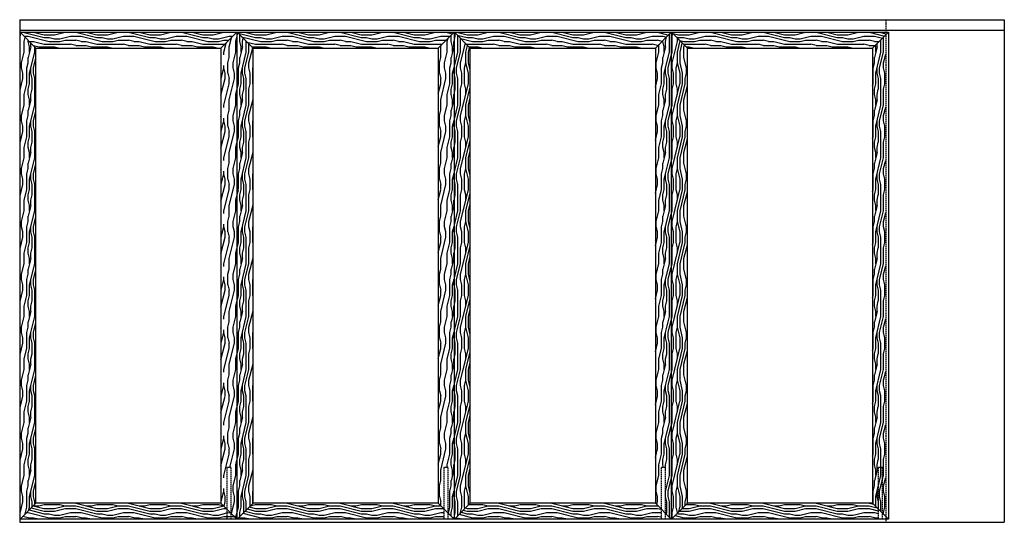
# Model space of a CAD drawing. Units: inches. Extents: x 11 to 542, y 36 to 846.
# Drawn here: x 330 to 517, y 252 to 347 of the extents above; entities that cross this region are included whole.
import ezdxf

# ---------------------------------------------------------------- set-up
doc = ezdxf.new("R2010")
doc.units = ezdxf.units.IN
doc.header["$MEASUREMENT"] = 0
doc.linetypes.add('HIDDEN', pattern=[0.375, 0.25, -0.125])
for name, color, linetype in [('AF-HARDWARE', 1, 'Continuous'), ('AF-HATCH', 251, 'Continuous'), ('AF-WOODWORK', 6, 'Continuous')]:
    doc.layers.add(name, color=color, linetype=linetype)
pattern_1 = [(90, (0, 0), (-10, 6e-16), [2, -3, 1, -4]), (90, (-0.25, 7), (-10, 6e-16), [2, -8]), (90, (-0.75, 6), (-10, 6e-16), [1, -9]), (90, (-1, 0.5), (-10, 6e-16), [0.5, -7, 0.5, -2]), (90, (-1.5, 4), (-10, 6e-16), [2, -3, 0.5, -4.5]), (90, (-1.75, 1.5), (-10, 6e-16), [1.5, -8.5]), (90, (-2, 4), (-10, 6e-16), [3, -7]), (90, (-2.25, 1), (-10, 6e-16), [2, -8]), (90, (-2.5, 5), (-10, 6e-16), [5, -5]), (90, (-3, 2), (-10, 6e-16), [1, -3, 2, -4]), (90, (-3.25, 9), (-10, 6e-16), [2, -8]), (90, (-3.5, 7), (-10, 6e-16), [1, -9]), (90, (-3.75, 5), (-10, 6e-16), [1, -9]), (90, (-4, 2e-16), (-10, 6e-16), [2, -8]), (90, (-4.25, 5), (-10, 6e-16), [2, -8]), (90, (-4.75, 5), (-10, 6e-16), [2, -2, 2, -4]), (90, (-5.25, 3), (-10, 6e-16), [1, -5, 2, -2]), (90, (-5.5, 5), (-10, 6e-16), [3, -7]), (90, (-6, 5), (-10, 6e-16), [2, -8]), (90, (-6.25, 1), (-10, 6e-16), [3, -4, 1, -2]), (90, (-6.75, 1), (-10, 6e-16), [5, -5]), (90, (-7, 7), (-10, 6e-16), [1, -9]), (90, (-7.25, 4), (-10, 6e-16), [2, -8]), (90, (-7.5, 2), (-10, 6e-16), [1, -4, 1, -4]), (90, (-7.75, 1), (-10, 6e-16), [1, -3, 2, -4]), (90, (-8, 3), (-10, 6e-16), [1, -5, 1, -3]), (90, (-8.25, 5), (-10, 6e-16), [3, -7]), (90, (-8.75, 1), (-10, 6e-16), [2, -8]), (90, (-9, 6), (-10, 6e-16), [1, -9]), (90, (-9.25, 8), (-10, 6e-16), [1, -9]), (104.03624, (-0.75, 7), (4e-10, 10), [1.03, -40.20106]), (104.03624, (-3, 8), (4e-10, 10), [1.03, -40.20106]), (104.03624, (-9, 7), (4e-10, 10), [1.03, -40.20106]), (104.03624, (-5.25, 4), (4e-10, 10), [1.03, -40.20106]), (104.03624, (-6.75, 6), (4e-10, 10), [1.03, -40.20106]), (104.03624, (-6, 7), (4e-10, 10), [1.03, -40.20106]), (104.03624, (-7.75, 2), (4e-10, 10), [1.03, -40.20106]), (104.03624, (-7.25, 6), (4e-10, 10), [1.03, -40.20106]), (104.03624, (-3.5, 8), (4e-10, 10), [2.06, -39.17106]), (104.03624, (-4.25, 7), (4e-10, 10), [2.06, -39.17106]), (104.03624, (-4.75, 7), (4e-10, 10), [2.06, -39.17106]), (255.96376, (-1.5, 4), (4e-10, -10), [1.03, -2.06, 1.03, -37.111055]), (255.96376, (-3, 2), (4e-10, -10), [1.03, -40.20106]), (255.96376, (-7.5, 2), (4e-10, -10), [2.06, -39.17106]), (284.03624, (-0.25, 7), (-4e-10, -10), [1.03, -40.20106]), (75.96376, (-0.25, 9), (-4e-10, 10), [1.03, -40.20106]), (75.96376, (-3.75, 6), (-4e-10, 10), [1.03, -40.20106]), (75.96376, (-5.5, 8), (-4e-10, 10), [1.03, -40.20106]), (75.96376, (-6.25, 4), (-4e-10, 10), [1.03, -40.20106]), (75.96376, (-7.5, 3), (-4e-10, 10), [1.03, -40.20106]), (75.96376, (-8, 4), (-4e-10, 10), [1.03, -40.20106]), (75.96376, (-6.25, 4), (-4e-10, 10), [1.03, -40.20106]), (75.96376, (-7.75, 7), (-4e-10, 10), [4.12, -37.11106]), (75.96376, (-1, 1), (-4e-10, 10), [4.12, -37.11106]), (75.96376, (-1.75, 2), (-4e-10, 10), [4.12, -37.11106]), (75.96376, (-2.25, 3), (-4e-10, 10), [1.03, -2.06, 2.06, -36.081055]), (75.96376, (-3, 3), (-4e-10, 10), [2.06, -2.06, 2.06, -35.051055]), (75.96376, (-4, 2), (-4e-10, 10), [4.12, -37.11106]), (75.96376, (-4.75, 1), (-4e-10, 10), [4.12, -37.11106]), (75.96376, (-5.25, 1), (-4e-10, 10), [4.12, -37.11106]), (75.96376, (-8.25, 8), (-4e-10, 10), [1.03, -40.20106]), (75.96377, (-9.25, 9), (-2e-06, 10), [2.06, -39.17106]), (75.96377, (-8.75, 3), (-2e-06, 10), [2.06, -39.17106]), (75.96376, (1e-16, 2), (-2e-07, 10), [4.12, -37.11106]), (75.96376, (-7, 8), (-2e-07, 10), [3.09, -38.14106]), (75.96376, (-6.25, 9), (-2e-07, 10), [6.18, -35.05106])]
pattern_2 = [(0, (0, 0), (0, 10), [2, -3, 1, -4]), (0, (7, 0.25), (0, 10), [2, -8]), (0, (6, 0.75), (0, 10), [1, -9]), (0, (0.5, 1), (0, 10), [0.5, -7, 0.5, -2]), (0, (4, 1.5), (0, 10), [2, -3, 0.5, -4.5]), (0, (1.5, 1.75), (0, 10), [1.5, -8.5]), (0, (4, 2), (0, 10), [3, -7]), (0, (1, 2.25), (0, 10), [2, -8]), (0, (5, 2.5), (0, 10), [5, -5]), (0, (2, 3), (0, 10), [1, -3, 2, -4]), (0, (9, 3.25), (0, 10), [2, -8]), (0, (7, 3.5), (0, 10), [1, -9]), (0, (5, 3.75), (0, 10), [1, -9]), (0, (0, 4), (0, 10), [2, -8]), (0, (5, 4.25), (0, 10), [2, -8]), (0, (5, 4.75), (0, 10), [2, -2, 2, -4]), (0, (3, 5.25), (0, 10), [1, -5, 2, -2]), (0, (5, 5.5), (0, 10), [3, -7]), (0, (5, 6), (0, 10), [2, -8]), (0, (1, 6.25), (0, 10), [3, -4, 1, -2]), (0, (1, 6.75), (0, 10), [5, -5]), (0, (7, 7), (0, 10), [1, -9]), (0, (4, 7.25), (0, 10), [2, -8]), (0, (2, 7.5), (0, 10), [1, -4, 1, -4]), (0, (1, 7.75), (0, 10), [1, -3, 2, -4]), (0, (3, 8), (0, 10), [1, -5, 1, -3]), (0, (5, 8.25), (0, 10), [3, -7]), (0, (1, 8.75), (0, 10), [2, -8]), (0, (6, 9), (0, 10), [1, -9]), (0, (8, 9.25), (0, 10), [1, -9]), (14.03624, (7, 0.75), (10, -4e-10), [1.03, -40.20106]), (14.03624, (8, 3), (10, -4e-10), [1.03, -40.20106]), (14.03624, (7, 9), (10, -4e-10), [1.03, -40.20106]), (14.03624, (4, 5.25), (10, -4e-10), [1.03, -40.20106]), (14.03624, (6, 6.75), (10, -4e-10), [1.03, -40.20106]), (14.03624, (7, 6), (10, -4e-10), [1.03, -40.20106]), (14.03624, (2, 7.75), (10, -4e-10), [1.03, -40.20106]), (14.03624, (6, 7.25), (10, -4e-10), [1.03, -40.20106]), (14.03624, (8, 3.5), (10, -4e-10), [2.06, -39.17106]), (14.03624, (7, 4.25), (10, -4e-10), [2.06, -39.17106]), (14.03624, (7, 4.75), (10, -4e-10), [2.06, -39.17106]), (165.96376, (4, 1.5), (-10, -4e-10), [1.03, -2.06, 1.03, -37.111055]), (165.96376, (2, 3), (-10, -4e-10), [1.03, -40.20106]), (165.96376, (2, 7.5), (-10, -4e-10), [2.06, -39.17106]), (194.03624, (7, 0.25), (-10, 4e-10), [1.03, -40.20106]), (345.96376, (9, 0.25), (10, 4e-10), [1.03, -40.20106]), (345.96376, (6, 3.75), (10, 4e-10), [1.03, -40.20106]), (345.96376, (8, 5.5), (10, 4e-10), [1.03, -40.20106]), (345.96376, (4, 6.25), (10, 4e-10), [1.03, -40.20106]), (345.96376, (3, 7.5), (10, 4e-10), [1.03, -40.20106]), (345.96376, (4, 8), (10, 4e-10), [1.03, -40.20106]), (345.96376, (4, 6.25), (10, 4e-10), [1.03, -40.20106]), (345.96376, (7, 7.75), (10, 4e-10), [4.12, -37.11106]), (345.96376, (1, 1), (10, 4e-10), [4.12, -37.11106]), (345.96376, (2, 1.75), (10, 4e-10), [4.12, -37.11106]), (345.96376, (3, 2.25), (10, 4e-10), [1.03, -2.06, 2.06, -36.081055]), (345.96376, (3, 3), (10, 4e-10), [2.06, -2.06, 2.06, -35.051055]), (345.96376, (2, 4), (10, 4e-10), [4.12, -37.11106]), (345.96376, (1, 4.75), (10, 4e-10), [4.12, -37.11106]), (345.96376, (1, 5.25), (10, 4e-10), [4.12, -37.11106]), (345.96376, (8, 8.25), (10, 4e-10), [1.03, -40.20106]), (345.96377, (9, 9.25), (10, 2e-06), [2.06, -39.17106]), (345.96377, (3, 8.75), (10, 2e-06), [2.06, -39.17106]), (345.96376, (2, 0), (10, 2e-07), [4.12, -37.11106]), (345.96376, (8, 7), (10, 2e-07), [3.09, -38.14106]), (345.96376, (9, 6.25), (10, 2e-07), [6.18, -35.05106])]

# ---------------------------------------------------------------- blocks, each defined once
blk = doc.blocks.new('*U47')
for p, q in [((0, 95), (0, 0)), ((0, 95), (186.17, 95)), ((186.17, 95), (186.17, 0)), ((0, 0), (186.17, 0))]:
    blk.add_line(p, q)
at = {"linetype": 'HIDDEN'}
blk.add_line((163.75, 95), (163.75, 0), dxfattribs=at)
at = {"layer": 'AF-HARDWARE'}
blk.add_line((0, 93), (186.17, 93), dxfattribs=at)
at = {"layer": 'AF-HARDWARE', "color": 6, "linetype": 'HIDDEN'}
for points in [[(39.97, 0.62), (39.97, 10.37), (39.16, 10.37), (39.16, 0.62)], [(81.03, 0.62), (81.03, 10.37), (80.22, 10.37), (80.22, 0.62)], [(122.09, 0.62), (122.09, 10.37), (121.28, 10.37), (121.28, 0.62)], [(163.16, 0.62), (163.16, 10.37), (162.34, 10.37), (162.34, 0.62)]]:
    blk.add_lwpolyline(points, dxfattribs=at)
at = {"layer": 'AF-HATCH'}
for p, q in [((0.06, 92.62), (3.06, 89.62)), ((41.06, 92.62), (38.06, 89.62)), ((41.13, 92.62), (44.13, 89.62)), ((82.13, 92.62), (79.13, 89.62)), ((82.19, 92.62), (85.19, 89.62)), ((123.19, 92.62), (120.19, 89.62)), ((123.25, 92.62), (126.25, 89.62)), ((164.25, 92.62), (161.25, 89.62)), ((0.06, 0.62), (3.06, 3.62)), ((41.06, 0.62), (38.06, 3.62)), ((41.13, 0.62), (44.13, 3.62)), ((82.13, 0.62), (79.13, 3.62)), ((82.19, 0.62), (85.19, 3.62)), ((123.19, 0.62), (120.19, 3.62)), ((123.25, 0.62), (126.25, 3.62)), ((164.25, 0.62), (161.25, 3.62))]:
    blk.add_line(p, q, dxfattribs=at)
at = {"layer": 'AF-WOODWORK'}
for points in [[(0.06, 92.62), (41.06, 92.62), (41.06, 0.62), (0.06, 0.62)], [(41.13, 92.62), (82.13, 92.62), (82.13, 0.62), (41.13, 0.62)], [(82.19, 92.62), (123.19, 92.62), (123.19, 0.62), (82.19, 0.62)], [(123.25, 92.62), (164.25, 92.62), (164.25, 0.62), (123.25, 0.62)], [(3.06, 89.62), (38.06, 89.62), (38.06, 3.62), (3.06, 3.62)], [(44.13, 89.62), (79.13, 89.62), (79.13, 3.62), (44.13, 3.62)], [(85.19, 89.62), (120.19, 89.62), (120.19, 3.62), (85.19, 3.62)], [(126.25, 89.62), (161.25, 89.62), (161.25, 3.62), (126.25, 3.62)]]:
    blk.add_lwpolyline(points, close=True, dxfattribs=at)

msp = doc.modelspace()

# ---------------------------------------------------------------- hatches: boundary and pattern name
at = {"layer": 'AF-HATCH'}
h = msp.add_hatch(dxfattribs=at)
h.set_pattern_fill('LEGNO1', color=256, scale=10, angle=90, style=0, pattern_type=2)
h.set_pattern_definition(pattern_1)
h.paths.add_polyline_path([(330.469367, 252.757584), (333.469367, 255.757584), (333.469367, 341.757584), (330.469367, 344.757584)])
h = msp.add_hatch(dxfattribs=at)
h.set_pattern_fill('LEGNO1', color=256, scale=10, style=0, pattern_type=2)
h.set_pattern_definition(pattern_2)
h.paths.add_polyline_path([(368.469367, 341.757584), (371.469367, 344.757584), (330.469367, 344.757584), (333.469367, 341.757584)])
h = msp.add_hatch(dxfattribs=at)
h.set_pattern_fill('LEGNO1', color=256, scale=10, angle=90, style=0, pattern_type=2)
h.set_pattern_definition(pattern_1)
h.paths.add_polyline_path([(371.469367, 344.757584), (368.469367, 341.757584), (368.469367, 255.757584), (369.563117, 254.663834), (369.563117, 262.507584), (370.375617, 262.507584), (370.375617, 253.851334), (371.469367, 252.757584)])
h = msp.add_hatch(dxfattribs=at)
h.set_pattern_fill('LEGNO1', color=256, scale=10, angle=90, style=0, pattern_type=2)
h.set_pattern_definition(pattern_1)
h.paths.add_polyline_path([(374.531867, 341.757584), (371.531867, 344.757584), (371.531867, 252.757584), (374.531867, 255.757584)])
h = msp.add_hatch(dxfattribs=at)
h.set_pattern_fill('LEGNO1', color=256, scale=10, style=0, pattern_type=2)
h.set_pattern_definition(pattern_2)
h.paths.add_polyline_path([(371.531867, 344.757584), (374.531867, 341.757584), (409.531867, 341.757584), (412.531867, 344.757584)])
h = msp.add_hatch(dxfattribs=at)
h.set_pattern_fill('LEGNO1', color=256, scale=10, angle=90, style=0, pattern_type=2)
h.set_pattern_definition(pattern_1)
h.paths.add_polyline_path([(409.531867, 255.757584), (410.625617, 254.663834), (410.625617, 262.507584), (411.438117, 262.507584), (411.438117, 253.851334), (412.531867, 252.757584), (412.531867, 344.757584), (409.531867, 341.757584)])
h = msp.add_hatch(dxfattribs=at)
h.set_pattern_fill('LEGNO1', color=256, scale=10, angle=90, style=0, pattern_type=2)
h.set_pattern_definition(pattern_1)
h.paths.add_polyline_path([(415.594367, 341.757584), (412.594367, 344.757584), (412.594367, 252.757584), (415.594367, 255.757584)])
h = msp.add_hatch(dxfattribs=at)
h.set_pattern_fill('LEGNO1', color=256, scale=10, style=0, pattern_type=2)
h.set_pattern_definition(pattern_2)
h.paths.add_polyline_path([(450.594367, 341.757584), (453.594367, 344.757584), (412.594367, 344.757584), (415.594367, 341.757584)])
h = msp.add_hatch(dxfattribs=at)
h.set_pattern_fill('LEGNO1', color=256, scale=10, angle=90, style=0, pattern_type=2)
h.set_pattern_definition(pattern_1)
h.paths.add_polyline_path([(450.594367, 255.757584), (451.688117, 254.663834), (451.688117, 262.507584), (452.500617, 262.507584), (452.500617, 253.851334), (453.594367, 252.757584), (453.594367, 344.757584), (450.594367, 341.757584)])
h = msp.add_hatch(dxfattribs=at)
h.set_pattern_fill('LEGNO1', color=256, scale=10, angle=90, style=0, pattern_type=2)
h.set_pattern_definition(pattern_1)
h.paths.add_polyline_path([(456.656867, 341.757584), (453.656867, 344.757584), (453.656867, 252.757584), (456.656867, 255.757584)])
h = msp.add_hatch(dxfattribs=at)
h.set_pattern_fill('LEGNO1', color=256, scale=10, style=0, pattern_type=2)
h.set_pattern_definition(pattern_2)
h.paths.add_polyline_path([(491.656867, 341.757584), (494.156867, 344.257584), (494.156867, 344.757584), (453.656867, 344.757584), (456.656867, 341.757584)])
h = msp.add_hatch(dxfattribs=at)
h.set_pattern_fill('LEGNO1', color=256, scale=10, angle=90, style=0, pattern_type=2)
h.set_pattern_definition(pattern_1)
h.paths.add_polyline_path([(494.156867, 344.257584), (491.656867, 341.757584), (491.656867, 255.757584), (494.156867, 253.257584)])
h = msp.add_hatch(dxfattribs=at)
h.set_pattern_fill('LEGNO1', color=256, scale=10, style=0, pattern_type=2)
h.set_pattern_definition(pattern_2)
h.paths.add_polyline_path([(333.469367, 255.757584), (330.469367, 252.757584), (369.563117, 252.757584), (369.563117, 254.663834), (368.469367, 255.757584)])
h = msp.add_hatch(dxfattribs=at)
h.set_pattern_fill('LEGNO1', color=256, scale=10, style=0, pattern_type=2)
h.set_pattern_definition(pattern_2)
h.paths.add_polyline_path([(374.531867, 255.757584), (371.531867, 252.757584), (410.625617, 252.757584), (410.625617, 254.663834), (409.531867, 255.757584)])
h = msp.add_hatch(dxfattribs=at)
h.set_pattern_fill('LEGNO1', color=256, scale=10, style=0, pattern_type=2)
h.set_pattern_definition(pattern_2)
h.paths.add_polyline_path([(451.688117, 252.757584), (451.688117, 254.663834), (450.594367, 255.757584), (415.594367, 255.757584), (412.594367, 252.757584)])
h = msp.add_hatch(dxfattribs=at)
h.set_pattern_fill('LEGNO1', color=256, scale=10, style=0, pattern_type=2)
h.set_pattern_definition(pattern_2)
h.paths.add_polyline_path([(456.656867, 255.757584), (453.656867, 252.757584), (492.750617, 252.757584), (492.750617, 254.663834), (491.656867, 255.757584)])
h = msp.add_hatch(dxfattribs=at)
h.set_pattern_fill('LEGNO1', color=256, scale=10, style=0, pattern_type=2)
h.set_pattern_definition(pattern_2)
h.paths.add_polyline_path([(370.375617, 253.851334), (369.563117, 254.663834), (369.563117, 252.757584), (370.375617, 252.757584)])
h = msp.add_hatch(dxfattribs=at)
h.set_pattern_fill('LEGNO1', color=256, scale=10, style=0, pattern_type=2)
h.set_pattern_definition(pattern_2)
h.paths.add_polyline_path([(370.542284, 253.851334), (370.542284, 252.757584), (371.636034, 252.757584)])

# ---------------------------------------------------------------- block references
msp.add_blockref('*U47', (330.406867, 252.132584))

doc.saveas('drawing.dxf')
